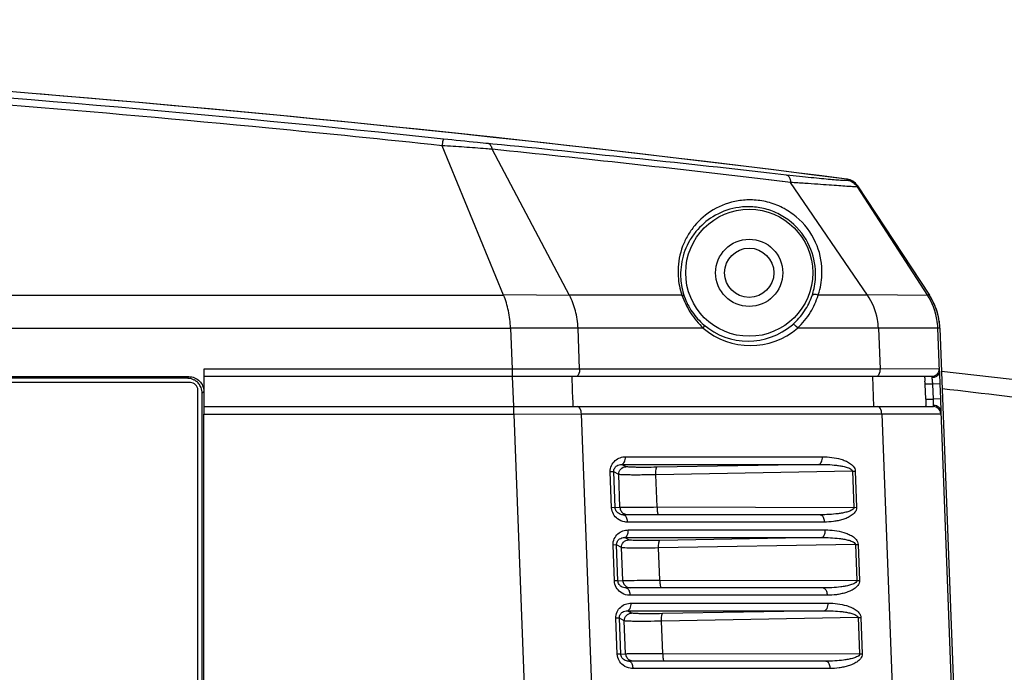
# Model space of a CAD drawing. Units: millimetres. Extents: x 70262 to 72350, y 5842 to 7264.
# Drawn here: x 70735 to 70801, y 6518 to 6562 of the extents above; entities that cross this region are included whole.
import ezdxf

# ---------------------------------------------------------------- set-up
doc = ezdxf.new("R2010")
doc.units = ezdxf.units.MM
doc.header["$LTSCALE"] = 16.335
doc.header["$PDMODE"] = 3
doc.header["$PDSIZE"] = 0.3125
doc.layers.get('0').update_dxf_attribs({"linetype": 'CONTINUOUS'})
doc.layers.get('Defpoints').update_dxf_attribs({"linetype": 'CONTINUOUS'})
doc.layers.add('02___PRT_ALL_AXES', color=7, linetype='CONTINUOUS')
doc.layers.add('尺寸线', color=3, linetype='CONTINUOUS', lineweight=13)
doc.styles.get("Standard").update_dxf_attribs({"font": 'txt', "width": 0.8})
doc.dimstyles.new('ISO-25', dxfattribs={"dimtxt": 15, "dimasz": 7, "dimexe": 1.25, "dimexo": 0.625, "dimtad": 1, "dimdec": 0, "dimzin": 1, "dimdsep": 46, "dimtxsty": 'Standard', "dimcen": 2.5, "dimadec": 0, "dimazin": 0, "dimtfac": 1, "dimtdec": 0, "dimtmove": 0, "dimatfit": 3, "dimfxl": 1, "dimarcsym": 0})

# ---------------------------------------------------------------- blocks, each defined once
blk = doc.blocks.new('*D18')
at = {"layer": 'Defpoints', "color": 0, "transparency": 16777216}
for p in [(70777.692, 6884.247), (70784.762, 6453.247), (70903.985, 6453.247)]:
    blk.add_point(p, dxfattribs=at)
at = {"layer": '尺寸线', "color": 0, "lineweight": -2, "transparency": 16777216}
for p, q in [((70778.317, 6884.247), (70905.235, 6884.247)), ((70903.985, 6877.247), (70903.985, 6460.247)), ((70785.387, 6453.247), (70905.235, 6453.247))]:
    blk.add_line(p, q, dxfattribs=at)
at = {"layer": '尺寸线', "color": 0, "transparency": 16777216}
for points in [[(70905.152, 6877.247), (70902.818, 6877.247), (70903.985, 6884.247)], [(70902.818, 6460.247), (70905.152, 6460.247), (70903.985, 6453.247)]]:
    blk.add_solid(points, dxfattribs=at)
at = {"layer": '尺寸线', "color": 0, "transparency": 16777216, "insert": (70895.86, 6668.747), "char_height": 15, "attachment_point": 5, "rotation": 90}
blk.add_mtext('431mm', dxfattribs=at)
blk = doc.blocks.new('*D20')
at = {"layer": 'Defpoints', "color": 0, "transparency": 16777216}
for p in [(70698.97, 6565.647), (70784.762, 6453.247), (70867.383, 6453.247)]:
    blk.add_point(p, dxfattribs=at)
at = {"layer": '尺寸线', "color": 0, "lineweight": -2, "transparency": 16777216}
for p, q in [((70699.595, 6565.647), (70868.633, 6565.647)), ((70867.383, 6558.647), (70867.383, 6460.247)), ((70785.387, 6453.247), (70868.633, 6453.247))]:
    blk.add_line(p, q, dxfattribs=at)
at = {"layer": '尺寸线', "color": 0, "transparency": 16777216}
for points in [[(70868.55, 6558.647), (70866.217, 6558.647), (70867.383, 6565.647)], [(70866.217, 6460.247), (70868.55, 6460.247), (70867.383, 6453.247)]]:
    blk.add_solid(points, dxfattribs=at)
at = {"layer": '尺寸线', "color": 0, "transparency": 16777216, "insert": (70859.258, 6508.718), "char_height": 15, "attachment_point": 5, "rotation": 90}
blk.add_mtext('112mm', dxfattribs=at)

msp = doc.modelspace()

# ---------------------------------------------------------------- linework, layer by layer
at = {"color": 7, "linetype": 'Continuous'}
for p, q in [((70790.945, 6550.472), (70795.751, 6543.147)), ((70747.192, 6538.195), (70747.191, 6536.695)), ((70837.005, 6533.44), (70796.565, 6538.047)), ((70530.194, 6537.695), (70746.191, 6537.695)), ((70746.081, 6537.585), (70530.304, 6537.585)), ((70746.081, 6537.585), (70746.191, 6537.695)), ((70746.292, 6537.297), (70530.092, 6537.297)), ((70746.792, 6492.597), (70746.792, 6536.797)), ((70747.08, 6536.586), (70747.19, 6536.695)), ((70747.08, 6492.808), (70747.08, 6536.586)), ((70747.192, 6536.695), (70747.192, 6535.195))]:
    msp.add_line(p, q, dxfattribs=at)
msp.add_circle((70783.692, 6544.647), 1.65, dxfattribs=at)
for centre, radius, start, end in [((70638.192, 5368.026), 1192.62, 82.675596, 97.324404), ((70790.108, 6549.924), 1, 33.27055, 82.6756), ((70791.86, 6540.692), 4.6, 32.32698, 33.27055), ((70792.367, 6540.926), 4.048, 32.2852, 33.26972), ((70792.317, 6540.895), 4.107, 30.35979, 32.28293), ((70792.195, 6540.825), 4.247, 24.94353, 30.34065), ((70792.101, 6540.78), 4.351, 24.12394, 24.96219), ((70792.083, 6540.772), 4.371, 23.58713, 24.12419), ((70792.066, 6540.765), 4.389, 22.82148, 23.58698), ((70792.052, 6540.758), 4.405, 21.70898, 22.82155), ((70792.043, 6540.755), 4.414, 20.8169, 21.70905), ((70792.036, 6540.752), 4.422, 19.89939, 20.81688), ((70792.017, 6540.746), 4.442, 16.16158, 19.89709), ((70792, 6540.741), 4.46, 14.20251, 16.16253), ((70791.994, 6540.739), 4.466, 13.43238, 14.20279), ((70791.99, 6540.738), 4.47, 12.57816, 13.43236), ((70792.011, 6540.743), 4.449, 11.25941, 12.57935), ((70792.122, 6540.764), 4.336, 6.69533, 11.27379), ((70791.86, 6540.692), 4.6, 3.22047, 10.70811), ((70792.297, 6540.785), 4.16, 3.10081, 6.68903), ((70746.081, 6536.58), 1.005, 73.91294, 89.97251), ((70746.08, 6536.583), 1.002, 62.36559, 73.85621), ((70746.079, 6536.583), 1.003, 47.34997, 62.31866), ((70746.292, 6536.797), 0.5, 0, 90), ((70746.078, 6536.583), 1.003, 31.3189, 47.27889), ((70746.08, 6536.585), 1.001, 21.96522, 31.27098)]:
    msp.add_arc(centre, radius, start, end, dxfattribs=at)
for points, knots in [([(70746.191, 6537.695), (70746.321, 6537.695), (70746.583, 6537.643), (70746.806, 6537.494), (70746.898, 6537.402)], [0, 0, 0, 0, 0.499994, 1, 1, 1, 1]), ([(70746.898, 6537.402), (70746.989, 6537.31), (70747.138, 6537.088), (70747.191, 6536.825), (70747.191, 6536.695)], [0, 0, 0, 0, 0.500004, 1, 1, 1, 1]), ([(70818.808, 6534.258), (70816.958, 6534.477), (70809.559, 6535.353), (70802.159, 6536.228), (70796.609, 6536.883)], [0, 0, 0, 0, 0.249963, 1, 1, 1, 1])]:
    msp.add_open_spline(points, degree=3, knots=knots, dxfattribs=at)
msp.add_open_spline([(70747.08, 6536.586), (70747.08, 6536.713), (70747.055, 6536.842), (70747.008, 6536.96)], degree=3, dxfattribs=at)
at = {"layer": '02___PRT_ALL_AXES', "color": 7, "linetype": 'Continuous'}
for p, q in [((70766.527, 6553.264), (70766.24, 6553.292)), ((70766.527, 6553.264), (70766.24, 6553.292)), ((70767.256, 6543.147), (70763.135, 6553.154)), ((70771.671, 6543.132), (70766.493, 6552.914)), ((70786.196, 6551.192), (70785.05, 6551.322)), ((70784.995, 6550.867), (70784.814, 6550.889)), ((70786.464, 6550.689), (70784.814, 6550.889)), ((70786.464, 6550.689), (70784.995, 6550.867)), ((70791.612, 6543.147), (70786.464, 6550.689)), ((70790.236, 6550.91), (70790.234, 6550.843)), ((70790.945, 6550.467), (70790.944, 6550.398)), ((70795.642, 6543.125), (70790.944, 6550.397)), ((70790.945, 6550.467), (70795.702, 6543.214)), ((70509.128, 6543.147), (70767.256, 6543.147)), ((70771.671, 6543.132), (70767.25, 6543.162)), ((70779.191, 6543.147), (70771.663, 6543.147)), ((70779.191, 6543.147), (70774.127, 6543.147)), ((70791.612, 6543.147), (70788.302, 6543.147)), ((70789.394, 6543.147), (70788.302, 6543.147)), ((70795.642, 6543.125), (70791.596, 6543.17)), ((70795.667, 6543.146), (70795.63, 6543.143)), ((70795.741, 6543.15), (70795.667, 6543.146)), ((70795.702, 6543.214), (70795.743, 6543.15)), ((70795.743, 6543.15), (70795.741, 6543.15)), ((70508.671, 6540.947), (70767.714, 6540.947)), ((70772.238, 6540.947), (70767.714, 6540.947)), ((70767.714, 6540.947), (70767.82, 6538.195)), ((70780.613, 6540.947), (70772.238, 6540.947)), ((70772.344, 6538.205), (70772.238, 6540.947)), ((70796.448, 6540.947), (70786.93, 6540.947)), ((70792.34, 6540.947), (70792.446, 6538.205)), ((70796.43, 6538.072), (70796.319, 6540.947)), ((70796.448, 6540.947), (70798.484, 6487.947)), ((70767.82, 6538.195), (70747.192, 6538.195)), ((70772.344, 6538.205), (70767.82, 6538.195)), ((70767.82, 6538.195), (70767.82, 6537.695)), ((70792.446, 6538.205), (70772.344, 6538.205)), ((70796.393, 6538.214), (70792.446, 6538.205)), ((70795.895, 6537.695), (70747.192, 6537.695)), ((70767.839, 6537.695), (70767.916, 6535.695)), ((70791.933, 6537.695), (70792.01, 6535.695)), ((70795.976, 6537.195), (70795.462, 6537.195)), ((70795.501, 6536.195), (70795.462, 6537.195)), ((70796.476, 6537.214), (70795.976, 6537.195)), ((70796.015, 6536.195), (70795.976, 6537.195)), ((70796.514, 6536.214), (70796.476, 6537.214)), ((70795.501, 6536.195), (70796.015, 6536.195)), ((70796.514, 6536.214), (70796.015, 6536.195)), ((70747.192, 6535.695), (70796.01, 6535.695)), ((70767.935, 6535.195), (70767.935, 6535.695)), ((70747.19, 6535.195), (70767.935, 6535.195)), ((70747.19, 6494.199), (70747.19, 6535.195)), ((70767.935, 6535.195), (70772.459, 6535.205)), ((70767.935, 6535.195), (70769.51, 6494.199)), ((70772.459, 6535.205), (70792.561, 6535.205)), ((70774.034, 6494.209), (70772.459, 6535.205)), ((70792.561, 6535.205), (70796.508, 6535.214)), ((70792.561, 6535.205), (70794.136, 6494.209)), ((70798.12, 6494.076), (70796.534, 6535.356)), ((70775.414, 6532.334), (70788.6, 6532.334)), ((70775.16, 6531.824), (70788.347, 6531.824)), ((70775.444, 6531.669), (70775.16, 6531.824)), ((70788.347, 6531.824), (70777.514, 6531.63)), ((70774.626, 6531.332), (70774.394, 6531.323)), ((70774.486, 6528.918), (70774.394, 6531.323)), ((70774.958, 6531.151), (70774.626, 6531.332)), ((70774.719, 6528.927), (70774.626, 6531.332)), ((70775.042, 6528.95), (70774.958, 6531.151)), ((70790.61, 6531.363), (70777.441, 6531.127)), ((70777.523, 6528.97), (70777.441, 6531.127)), ((70790.61, 6531.363), (70790.79, 6531.37)), ((70790.61, 6531.363), (70790.703, 6528.941)), ((70790.79, 6531.37), (70790.883, 6528.948)), ((70774.719, 6528.927), (70774.486, 6528.918)), ((70774.719, 6528.927), (70775.042, 6528.95)), ((70777.523, 6528.97), (70790.703, 6528.941)), ((70790.703, 6528.941), (70790.883, 6528.948)), ((70788.449, 6528.45), (70775.262, 6528.45)), ((70788.713, 6527.96), (70775.527, 6527.96)), ((70775.349, 6526.924), (70788.535, 6526.924)), ((70775.632, 6526.769), (70775.349, 6526.924)), ((70775.602, 6527.434), (70788.789, 6527.434)), ((70788.535, 6526.924), (70777.702, 6526.73)), ((70774.815, 6526.432), (70774.582, 6526.423)), ((70774.674, 6524.018), (70774.582, 6526.423)), ((70775.146, 6526.251), (70774.815, 6526.432)), ((70774.907, 6524.027), (70774.815, 6526.432)), ((70775.23, 6524.05), (70775.146, 6526.251)), ((70790.798, 6526.463), (70777.629, 6526.227)), ((70777.712, 6524.07), (70777.629, 6526.227)), ((70790.798, 6526.463), (70790.979, 6526.47)), ((70790.798, 6526.463), (70790.891, 6524.041)), ((70790.979, 6526.47), (70791.072, 6524.048)), ((70774.907, 6524.027), (70774.674, 6524.018)), ((70774.907, 6524.027), (70775.23, 6524.05)), ((70777.712, 6524.07), (70790.891, 6524.041)), ((70790.891, 6524.041), (70791.072, 6524.048)), ((70788.637, 6523.55), (70775.451, 6523.55)), ((70788.902, 6523.06), (70775.715, 6523.06)), ((70775.79, 6522.534), (70788.977, 6522.534)), ((70775.537, 6522.024), (70788.724, 6522.024)), ((70775.82, 6521.869), (70775.537, 6522.024)), ((70788.724, 6522.024), (70777.89, 6521.83)), ((70775.003, 6521.532), (70774.77, 6521.523)), ((70774.862, 6519.118), (70774.77, 6521.523)), ((70775.334, 6521.351), (70775.003, 6521.532)), ((70775.095, 6519.127), (70775.003, 6521.532)), ((70775.419, 6519.15), (70775.334, 6521.351)), ((70790.986, 6521.563), (70777.817, 6521.327)), ((70777.9, 6519.17), (70777.817, 6521.327)), ((70790.986, 6521.563), (70791.167, 6521.57)), ((70790.986, 6521.563), (70791.079, 6519.141)), ((70791.167, 6521.57), (70791.26, 6519.148)), ((70775.095, 6519.127), (70774.862, 6519.118)), ((70775.095, 6519.127), (70775.419, 6519.15)), ((70777.9, 6519.17), (70791.079, 6519.141)), ((70791.079, 6519.141), (70791.26, 6519.148)), ((70788.826, 6518.65), (70775.639, 6518.65)), ((70789.09, 6518.16), (70775.903, 6518.16))]:
    msp.add_line(p, q, dxfattribs=at)
msp.add_lwpolyline([(70772.238, 6540.947), (70770.82, 6540.946), (70769.293, 6540.948), (70767.714, 6540.947)], dxfattribs=at)
for radius in [4.25, 2.25]:
    msp.add_circle((70783.692, 6544.647), radius, dxfattribs=at)
for centre, radius, start, end in [((70638.192, 5368.026), 1192.615, 82.675566, 97.324434), ((70638.209, 5384.927), 1175.341, 83.893909, 86.168918), ((70638.192, 5368.026), 1192.62, 82.675593, 85.291506), ((70651.146, 5363.559), 1195.287, 83.567876, 84.460625), ((70754.438, 6403.157), 150.242, 85.39794, 85.56255), ((70663.077, 5533.755), 1024.393, 83.174924, 84.205924), ((70790.108, 6549.918), 1, 78.37215, 82.67315), ((70790.108, 6549.917), 1.001, 70.15226, 78.36993), ((70790.108, 6549.917), 1.001, 62.95934, 70.14113), ((70790.107, 6549.916), 1.002, 52.1903, 62.945), ((70790.108, 6549.917), 1.001, 47.70574, 52.17679), ((70790.106, 6549.916), 1.003, 35.82822, 47.68752), ((70790.109, 6549.918), 1, 33.26315, 35.81446), ((70792.264, 6540.865), 4.163, 30.03278, 33.24305), ((70792.191, 6540.826), 4.246, 23.47217, 29.99024), ((70791.992, 6540.739), 4.463, 10.20166, 23.47838), ((70792.234, 6540.781), 4.217, 2.25061, 10.22163), ((70783.772, 6544.651), 4.868, 229.54809, 310.45191), ((70783.612, 6544.645), 4.568, 229.59304, 310.50103), ((70762.81, 6535.939), 33.69, 2.40011, 2.95539), ((70782.666, 6536.717), 12.805, 2.13817, 2.98985), ((70758.566, 6535.758), 37.938, 2.19964, 2.40544), ((70786.345, 6535.452), 9.698, 3.99371, 4.39144)]:
    msp.add_arc(centre, radius, start, end, dxfattribs=at)
for points, knots in [([(70763.135, 6553.154), (70759.275, 6553.564), (70743.818, 6555.129), (70728.332, 6556.393), (70716.705, 6557.169)], [0, 0, 0, 0, 0.249912, 1, 1, 1, 1]), ([(70763.229, 6553.6), (70763.226, 6553.598), (70763.219, 6553.585), (70763.21, 6553.562), (70763.2, 6553.524), (70763.183, 6553.448), (70763.161, 6553.323), (70763.144, 6553.215), (70763.135, 6553.154)], [0, 0, 0, 0, 0.027342, 0.083627, 0.169776, 0.285039, 0.596611, 1, 1, 1, 1]), ([(70766.24, 6553.292), (70765.998, 6553.316), (70764.994, 6553.414), (70763.991, 6553.518), (70763.229, 6553.6)], [0, 0, 0, 0, 0.240697, 1, 1, 1, 1]), ([(70766.24, 6553.292), (70766.301, 6553.282), (70766.388, 6553.198), (70766.454, 6553.057), (70766.481, 6552.965), (70766.493, 6552.914)], [0, 0, 0, 0, 0.394799, 0.670073, 1, 1, 1, 1]), ([(70766.063, 6552.948), (70765.583, 6552.986), (70764.607, 6553.061), (70763.631, 6553.123), (70763.135, 6553.154)], [0, 0, 0, 0, 0.491992, 1, 1, 1, 1]), ([(70786.196, 6551.192), (70786.271, 6551.179), (70786.369, 6551.06), (70786.432, 6550.877), (70786.456, 6550.755), (70786.464, 6550.689)], [0, 0, 0, 0, 0.382669, 0.663092, 1, 1, 1, 1]), ([(70790.234, 6550.843), (70790.234, 6550.836), (70790.199, 6550.83), (70790.153, 6550.826), (70790.059, 6550.825), (70789.938, 6550.829), (70789.781, 6550.837), (70789.509, 6550.855), (70789.091, 6550.89), (70788.504, 6550.945), (70787.812, 6551.015), (70787.031, 6551.099), (70786.483, 6551.16), (70786.196, 6551.192)], [0, 0, 0, 0, 0.005292, 0.01874, 0.040618, 0.070959, 0.109608, 0.156231, 0.272988, 0.419586, 0.591953, 0.786823, 1, 1, 1, 1]), ([(70790.944, 6550.397), (70790.935, 6550.396), (70790.903, 6550.398), (70790.838, 6550.398), (70790.735, 6550.404), (70790.525, 6550.415), (70790.175, 6550.438), (70789.654, 6550.473), (70789.007, 6550.519), (70788.245, 6550.572), (70787.385, 6550.631), (70786.781, 6550.67), (70786.464, 6550.689)], [0, 0, 0, 0, 0.00625, 0.020926, 0.043882, 0.075093, 0.161379, 0.278194, 0.424, 0.59503, 0.788311, 1, 1, 1, 1]), ([(70790.234, 6550.843), (70790.376, 6550.825), (70790.655, 6550.726), (70790.866, 6550.517), (70790.944, 6550.397)], [0, 0, 0, 0, 0.500032, 1, 1, 1, 1]), ([(70788.562, 6544.804), (70788.549, 6545.446), (70788.243, 6546.814), (70787.159, 6548.238), (70785.946, 6549.037), (70784.939, 6549.413), (70783.923, 6549.557), (70782.668, 6549.476), (70781.266, 6548.966), (70780.18, 6548.037), (70779.56, 6547.151), (70779.097, 6546.178), (70778.939, 6545.365), (70778.928, 6544.822)], [0, 0, 0, 0, 0.129725, 0.274304, 0.348598, 0.420767, 0.489406, 0.554167, 0.673116, 0.783212, 0.836868, 0.890424, 1, 1, 1, 1]), ([(70788.132, 6544.647), (70788.12, 6545.251), (70787.832, 6546.547), (70786.797, 6547.896), (70785.632, 6548.644), (70784.671, 6548.985), (70783.712, 6549.101), (70782.543, 6549.001), (70781.251, 6548.505), (70780.255, 6547.633), (70779.687, 6546.808), (70779.261, 6545.905), (70779.114, 6545.151), (70779.102, 6544.647)], [0, 0, 0, 0, 0.130133, 0.277115, 0.352774, 0.425773, 0.494616, 0.559115, 0.676898, 0.785615, 0.838596, 0.891511, 1, 1, 1, 1]), ([(70778.928, 6544.822), (70778.925, 6544.686), (70778.937, 6544.119), (70779.05, 6543.554), (70779.191, 6543.147)], [0, 0, 0, 0, 0.24025, 1, 1, 1, 1]), ([(70779.102, 6544.647), (70779.099, 6544.519), (70779.109, 6543.987), (70779.214, 6543.455), (70779.346, 6543.072)], [0, 0, 0, 0, 0.239444, 1, 1, 1, 1]), ([(70787.889, 6543.09), (70787.93, 6543.21), (70788.079, 6543.715), (70788.14, 6544.247), (70788.132, 6544.647)], [0, 0, 0, 0, 0.240864, 1, 1, 1, 1]), ([(70788.302, 6543.147), (70788.346, 6543.275), (70788.506, 6543.813), (70788.571, 6544.379), (70788.562, 6544.804)], [0, 0, 0, 0, 0.241481, 1, 1, 1, 1]), ([(70767.714, 6540.947), (70767.699, 6541.337), (70767.607, 6542.086), (70767.397, 6542.814), (70767.256, 6543.147)], [0, 0, 0, 0, 0.518688, 1, 1, 1, 1]), ([(70772.238, 6540.947), (70772.223, 6541.339), (70772.104, 6542.099), (70771.836, 6542.82), (70771.663, 6543.147)], [0, 0, 0, 0, 0.515168, 1, 1, 1, 1]), ([(70779.191, 6543.147), (70779.209, 6543.146), (70779.266, 6543.141), (70779.33, 6543.11), (70779.346, 6543.072)], [0, 0, 0, 0, 0.312877, 1, 1, 1, 1]), ([(70779.191, 6543.147), (70779.335, 6542.733), (70779.722, 6541.933), (70780.29, 6541.248), (70780.613, 6540.947)], [0, 0, 0, 0, 0.498054, 1, 1, 1, 1]), ([(70779.346, 6543.072), (70779.472, 6542.705), (70779.828, 6542.002), (70780.355, 6541.418), (70780.651, 6541.167)], [0, 0, 0, 0, 0.499998, 1, 1, 1, 1]), ([(70786.579, 6541.171), (70786.89, 6541.437), (70787.417, 6542.03), (70787.768, 6542.738), (70787.889, 6543.09)], [0, 0, 0, 0, 0.524122, 1, 1, 1, 1]), ([(70786.93, 6540.947), (70787.264, 6541.256), (70787.825, 6541.94), (70788.185, 6542.747), (70788.302, 6543.147)], [0, 0, 0, 0, 0.521945, 1, 1, 1, 1]), ([(70788.302, 6543.147), (70788.263, 6543.168), (70788.181, 6543.198), (70788.057, 6543.205), (70787.949, 6543.172), (70787.9, 6543.119), (70787.889, 6543.09)], [0, 0, 0, 0, 0.2873, 0.561861, 0.799361, 1, 1, 1, 1]), ([(70792.34, 6540.947), (70792.333, 6541.143), (70792.243, 6541.917), (70791.941, 6542.667), (70791.612, 6543.147)], [0, 0, 0, 0, 0.251748, 1, 1, 1, 1]), ([(70796.319, 6540.947), (70796.312, 6541.142), (70796.226, 6541.911), (70795.941, 6542.661), (70795.627, 6543.147)], [0, 0, 0, 0, 0.251941, 1, 1, 1, 1]), ([(70780.613, 6540.947), (70780.638, 6540.988), (70780.674, 6541.054), (70780.672, 6541.146), (70780.651, 6541.167)], [0, 0, 0, 0, 0.620118, 1, 1, 1, 1]), ([(70786.93, 6540.947), (70786.906, 6540.986), (70786.848, 6541.059), (70786.745, 6541.15), (70786.624, 6541.205), (70786.579, 6541.171)], [0, 0, 0, 0, 0.317101, 0.618443, 1, 1, 1, 1]), ([(70772.344, 6538.205), (70772.344, 6538.14), (70772.333, 6537.955), (70772.212, 6537.695), (70772.078, 6537.695)], [0, 0, 0, 0, 0.327224, 1, 1, 1, 1]), ([(70792.446, 6538.205), (70792.446, 6538.14), (70792.435, 6537.955), (70792.314, 6537.695), (70792.18, 6537.695)], [0, 0, 0, 0, 0.327224, 1, 1, 1, 1]), ([(70796.393, 6538.214), (70796.396, 6538.126), (70796.354, 6537.944), (70796.225, 6537.81), (70796.149, 6537.765)], [0, 0, 0, 0, 0.500439, 1, 1, 1, 1]), ([(70796.43, 6538.072), (70796.431, 6538.015), (70796.414, 6537.937), (70796.377, 6537.869), (70796.366, 6537.853)], [0, 0, 0, 0, 0.742348, 1, 1, 1, 1]), ([(70796.43, 6538.072), (70796.427, 6538.108), (70796.421, 6538.154), (70796.409, 6538.201), (70796.398, 6538.214), (70796.393, 6538.214)], [0, 0, 0, 0, 0.710496, 0.900633, 1, 1, 1, 1]), ([(70796.455, 6537.676), (70796.453, 6537.715), (70796.446, 6537.848), (70796.437, 6537.98), (70796.43, 6538.072)], [0, 0, 0, 0, 0.296373, 1, 1, 1, 1]), ([(70771.92, 6535.695), (70771.907, 6536.028), (70771.851, 6536.694), (70771.856, 6537.361), (70771.843, 6537.695)], [0, 0, 0, 0, 0.5, 1, 1, 1, 1]), ([(70795.412, 6537.695), (70795.42, 6537.695), (70795.43, 6537.655), (70795.439, 6537.602), (70795.447, 6537.501), (70795.452, 6537.427), (70795.454, 6537.385)], [0, 0, 0, 0, 0.080592, 0.283426, 0.598324, 1, 1, 1, 1]), ([(70795.93, 6537.624), (70795.927, 6537.642), (70795.925, 6537.668), (70795.904, 6537.695), (70795.895, 6537.695)], [0, 0, 0, 0, 0.665136, 1, 1, 1, 1]), ([(70795.976, 6537.195), (70795.973, 6537.237), (70795.961, 6537.381), (70795.947, 6537.524), (70795.93, 6537.624)], [0, 0, 0, 0, 0.296732, 1, 1, 1, 1]), ([(70796.366, 6537.853), (70796.355, 6537.836), (70796.306, 6537.769), (70796.238, 6537.717), (70796.183, 6537.688)], [0, 0, 0, 0, 0.243756, 1, 1, 1, 1]), ([(70795.501, 6536.195), (70795.503, 6536.131), (70795.507, 6536.013), (70795.509, 6535.874), (70795.508, 6535.785), (70795.504, 6535.737), (70795.5, 6535.711), (70795.493, 6535.695), (70795.488, 6535.695)], [0, 0, 0, 0, 0.379894, 0.701908, 0.825239, 0.917205, 0.974738, 1, 1, 1, 1]), ([(70796.035, 6535.766), (70796.035, 6535.788), (70796.033, 6535.909), (70796.026, 6536.03), (70796.019, 6536.128)], [0, 0, 0, 0, 0.187395, 1, 1, 1, 1]), ([(70796.534, 6535.356), (70796.534, 6535.409), (70796.532, 6535.695), (70796.523, 6535.981), (70796.514, 6536.214)], [0, 0, 0, 0, 0.185679, 1, 1, 1, 1]), ([(70772.459, 6535.205), (70772.458, 6535.268), (70772.443, 6535.447), (70772.323, 6535.695), (70772.193, 6535.695)], [0, 0, 0, 0, 0.32774, 1, 1, 1, 1]), ([(70792.561, 6535.205), (70792.56, 6535.268), (70792.545, 6535.447), (70792.425, 6535.695), (70792.295, 6535.695)], [0, 0, 0, 0, 0.327741, 1, 1, 1, 1]), ([(70796.01, 6535.695), (70796.014, 6535.695), (70796.026, 6535.701), (70796.033, 6535.729), (70796.035, 6535.751), (70796.035, 6535.766)], [0, 0, 0, 0, 0.14376, 0.463083, 1, 1, 1, 1]), ([(70796.508, 6535.214), (70796.503, 6535.338), (70796.393, 6535.593), (70796.134, 6535.695), (70796.01, 6535.695)], [0, 0, 0, 0, 0.500711, 1, 1, 1, 1]), ([(70796.534, 6535.356), (70796.531, 6535.41), (70796.499, 6535.522), (70796.345, 6535.705), (70796.157, 6535.765), (70796.035, 6535.766)], [0, 0, 0, 0, 0.233817, 0.479358, 1, 1, 1, 1]), ([(70796.508, 6535.214), (70796.521, 6535.214), (70796.534, 6535.283), (70796.534, 6535.32), (70796.534, 6535.356)], [0, 0, 0, 0, 0.277084, 1, 1, 1, 1]), ([(70774.394, 6531.323), (70774.388, 6531.466), (70774.443, 6531.752), (70774.693, 6532.089), (70775.035, 6532.29), (70775.289, 6532.334), (70775.414, 6532.334)], [0, 0, 0, 0, 0.270296, 0.525587, 0.766269, 1, 1, 1, 1]), ([(70775.16, 6531.824), (70775.24, 6531.831), (70775.348, 6531.961), (70775.402, 6532.149), (70775.414, 6532.271), (70775.414, 6532.334)], [0, 0, 0, 0, 0.399927, 0.685079, 1, 1, 1, 1]), ([(70788.347, 6531.824), (70788.427, 6531.831), (70788.535, 6531.961), (70788.589, 6532.149), (70788.601, 6532.271), (70788.6, 6532.334)], [0, 0, 0, 0, 0.399927, 0.685079, 1, 1, 1, 1]), ([(70788.6, 6532.334), (70788.807, 6532.334), (70789.221, 6532.308), (70789.732, 6532.206), (70790.128, 6532.066), (70790.416, 6531.917), (70790.678, 6531.708), (70790.786, 6531.487), (70790.79, 6531.37)], [0, 0, 0, 0, 0.241937, 0.48547, 0.608763, 0.734038, 0.863347, 1, 1, 1, 1]), ([(70774.626, 6531.332), (70774.623, 6531.416), (70774.663, 6531.575), (70774.852, 6531.775), (70775.045, 6531.827), (70775.16, 6531.824)], [0, 0, 0, 0, 0.315379, 0.570534, 1, 1, 1, 1]), ([(70774.958, 6531.151), (70774.953, 6531.279), (70775.051, 6531.55), (70775.315, 6531.666), (70775.444, 6531.669)], [0, 0, 0, 0, 0.500266, 1, 1, 1, 1]), ([(70777.514, 6531.63), (70777.253, 6531.625), (70776.877, 6531.621), (70776.4, 6531.621), (70776.099, 6531.624), (70775.85, 6531.631), (70775.657, 6531.639), (70775.53, 6531.652), (70775.463, 6531.659), (70775.444, 6531.669)], [0, 0, 0, 0, 0.377461, 0.544481, 0.690779, 0.812336, 0.905838, 0.968839, 1, 1, 1, 1]), ([(70777.441, 6531.127), (70777.439, 6531.189), (70777.441, 6531.306), (70777.454, 6531.459), (70777.472, 6531.562), (70777.493, 6531.613), (70777.507, 6531.628), (70777.514, 6531.63)], [0, 0, 0, 0, 0.361915, 0.674333, 0.893112, 0.959861, 1, 1, 1, 1]), ([(70788.347, 6531.824), (70788.544, 6531.826), (70788.939, 6531.819), (70789.431, 6531.78), (70789.823, 6531.724), (70790.113, 6531.665), (70790.354, 6531.588), (70790.528, 6531.499), (70790.607, 6531.414), (70790.61, 6531.363)], [0, 0, 0, 0, 0.248827, 0.497846, 0.622537, 0.747449, 0.872842, 0.936184, 1, 1, 1, 1]), ([(70777.441, 6531.127), (70777.128, 6531.12), (70776.676, 6531.113), (70776.104, 6531.11), (70775.743, 6531.111), (70775.444, 6531.116), (70775.213, 6531.122), (70775.06, 6531.135), (70774.981, 6531.14), (70774.958, 6531.151)], [0, 0, 0, 0, 0.377699, 0.544817, 0.691186, 0.812776, 0.906254, 0.969145, 1, 1, 1, 1]), ([(70774.883, 6528.172), (70774.771, 6528.256), (70774.573, 6528.48), (70774.492, 6528.77), (70774.486, 6528.918)], [0, 0, 0, 0, 0.485539, 1, 1, 1, 1]), ([(70775.262, 6528.45), (70775.149, 6528.449), (70774.961, 6528.504), (70774.771, 6528.694), (70774.722, 6528.845), (70774.719, 6528.927)], [0, 0, 0, 0, 0.43119, 0.687315, 1, 1, 1, 1]), ([(70775.042, 6528.95), (70775.119, 6528.955), (70775.374, 6528.954), (70775.888, 6528.962), (70776.639, 6528.965), (70777.211, 6528.969), (70777.523, 6528.97)], [0, 0, 0, 0, 0.092945, 0.30828, 0.622176, 1, 1, 1, 1]), ([(70775.042, 6528.95), (70775.045, 6528.866), (70775.096, 6528.697), (70775.223, 6528.574), (70775.296, 6528.533)], [0, 0, 0, 0, 0.500228, 1, 1, 1, 1]), ([(70777.523, 6528.97), (70777.523, 6528.907), (70777.527, 6528.791), (70777.544, 6528.633), (70777.563, 6528.538), (70777.591, 6528.474), (70777.607, 6528.474)], [0, 0, 0, 0, 0.369568, 0.685517, 0.901904, 1, 1, 1, 1]), ([(70790.703, 6528.941), (70790.71, 6528.844), (70790.486, 6528.708), (70790.225, 6528.629), (70789.928, 6528.562), (70789.538, 6528.503), (70789.043, 6528.46), (70788.647, 6528.449), (70788.449, 6528.45)], [0, 0, 0, 0, 0.123148, 0.248839, 0.374188, 0.499411, 0.749695, 1, 1, 1, 1]), ([(70790.883, 6528.948), (70790.886, 6528.887), (70790.865, 6528.766), (70790.747, 6528.566), (70790.534, 6528.384), (70790.248, 6528.233), (70789.949, 6528.125), (70789.644, 6528.048), (70789.233, 6527.979), (70788.921, 6527.96), (70788.713, 6527.96)], [0, 0, 0, 0, 0.070773, 0.138694, 0.267292, 0.391849, 0.514609, 0.636467, 0.757855, 1, 1, 1, 1]), ([(70775.527, 6527.96), (70775.47, 6527.96), (70775.243, 6527.977), (70775.02, 6528.069), (70774.883, 6528.172)], [0, 0, 0, 0, 0.246902, 1, 1, 1, 1]), ([(70775.262, 6528.45), (70775.298, 6528.449), (70775.404, 6528.401), (70775.501, 6528.215), (70775.526, 6528.052), (70775.527, 6527.96)], [0, 0, 0, 0, 0.178719, 0.538454, 1, 1, 1, 1]), ([(70788.449, 6528.45), (70788.485, 6528.449), (70788.59, 6528.401), (70788.687, 6528.215), (70788.712, 6528.052), (70788.713, 6527.96)], [0, 0, 0, 0, 0.178719, 0.538454, 1, 1, 1, 1]), ([(70774.582, 6526.423), (70774.576, 6526.566), (70774.631, 6526.852), (70774.881, 6527.189), (70775.223, 6527.39), (70775.478, 6527.434), (70775.602, 6527.434)], [0, 0, 0, 0, 0.270296, 0.525587, 0.766269, 1, 1, 1, 1]), ([(70774.815, 6526.432), (70774.811, 6526.516), (70774.851, 6526.675), (70775.041, 6526.875), (70775.233, 6526.927), (70775.349, 6526.924)], [0, 0, 0, 0, 0.315379, 0.570534, 1, 1, 1, 1]), ([(70775.349, 6526.924), (70775.429, 6526.931), (70775.536, 6527.061), (70775.591, 6527.249), (70775.603, 6527.371), (70775.602, 6527.434)], [0, 0, 0, 0, 0.399927, 0.685079, 1, 1, 1, 1]), ([(70788.535, 6526.924), (70788.615, 6526.931), (70788.723, 6527.061), (70788.777, 6527.249), (70788.789, 6527.371), (70788.789, 6527.434)], [0, 0, 0, 0, 0.399927, 0.685079, 1, 1, 1, 1]), ([(70788.535, 6526.924), (70788.733, 6526.926), (70789.127, 6526.919), (70789.619, 6526.88), (70790.011, 6526.824), (70790.302, 6526.765), (70790.542, 6526.688), (70790.717, 6526.599), (70790.795, 6526.514), (70790.798, 6526.463)], [0, 0, 0, 0, 0.248827, 0.497846, 0.622537, 0.747449, 0.872842, 0.936184, 1, 1, 1, 1]), ([(70788.789, 6527.434), (70788.995, 6527.434), (70789.409, 6527.408), (70789.92, 6527.306), (70790.316, 6527.166), (70790.604, 6527.017), (70790.866, 6526.808), (70790.974, 6526.587), (70790.979, 6526.47)], [0, 0, 0, 0, 0.241937, 0.48547, 0.608763, 0.734038, 0.863347, 1, 1, 1, 1]), ([(70775.146, 6526.251), (70775.141, 6526.379), (70775.239, 6526.65), (70775.504, 6526.766), (70775.632, 6526.769)], [0, 0, 0, 0, 0.500266, 1, 1, 1, 1]), ([(70777.629, 6526.227), (70777.316, 6526.22), (70776.865, 6526.213), (70776.292, 6526.21), (70775.932, 6526.211), (70775.633, 6526.216), (70775.402, 6526.222), (70775.249, 6526.235), (70775.169, 6526.24), (70775.146, 6526.251)], [0, 0, 0, 0, 0.377699, 0.544817, 0.691186, 0.812776, 0.906254, 0.969145, 1, 1, 1, 1]), ([(70777.702, 6526.73), (70777.441, 6526.725), (70777.065, 6526.721), (70776.588, 6526.721), (70776.287, 6526.724), (70776.038, 6526.731), (70775.845, 6526.739), (70775.718, 6526.752), (70775.651, 6526.759), (70775.632, 6526.769)], [0, 0, 0, 0, 0.377461, 0.544481, 0.690779, 0.812336, 0.905838, 0.968839, 1, 1, 1, 1]), ([(70777.629, 6526.227), (70777.628, 6526.289), (70777.629, 6526.406), (70777.642, 6526.559), (70777.661, 6526.662), (70777.682, 6526.713), (70777.695, 6526.728), (70777.702, 6526.73)], [0, 0, 0, 0, 0.361915, 0.674333, 0.893112, 0.959861, 1, 1, 1, 1]), ([(70775.071, 6523.272), (70774.959, 6523.356), (70774.761, 6523.58), (70774.68, 6523.87), (70774.674, 6524.018)], [0, 0, 0, 0, 0.485539, 1, 1, 1, 1]), ([(70775.451, 6523.55), (70775.337, 6523.549), (70775.15, 6523.604), (70774.96, 6523.794), (70774.91, 6523.945), (70774.907, 6524.027)], [0, 0, 0, 0, 0.43119, 0.687315, 1, 1, 1, 1]), ([(70775.23, 6524.05), (70775.307, 6524.055), (70775.562, 6524.054), (70776.077, 6524.062), (70776.827, 6524.065), (70777.399, 6524.069), (70777.712, 6524.07)], [0, 0, 0, 0, 0.092945, 0.30828, 0.622176, 1, 1, 1, 1]), ([(70775.23, 6524.05), (70775.234, 6523.966), (70775.284, 6523.797), (70775.411, 6523.674), (70775.484, 6523.633)], [0, 0, 0, 0, 0.500228, 1, 1, 1, 1]), ([(70777.712, 6524.07), (70777.712, 6524.007), (70777.715, 6523.891), (70777.732, 6523.733), (70777.751, 6523.638), (70777.779, 6523.574), (70777.796, 6523.574)], [0, 0, 0, 0, 0.369568, 0.685517, 0.901904, 1, 1, 1, 1]), ([(70790.891, 6524.041), (70790.899, 6523.944), (70790.674, 6523.808), (70790.414, 6523.729), (70790.117, 6523.662), (70789.726, 6523.603), (70789.232, 6523.56), (70788.836, 6523.549), (70788.637, 6523.55)], [0, 0, 0, 0, 0.123148, 0.248839, 0.374188, 0.499411, 0.749695, 1, 1, 1, 1]), ([(70791.072, 6524.048), (70791.074, 6523.987), (70791.053, 6523.866), (70790.936, 6523.666), (70790.722, 6523.484), (70790.436, 6523.333), (70790.137, 6523.225), (70789.833, 6523.148), (70789.422, 6523.079), (70789.109, 6523.06), (70788.902, 6523.06)], [0, 0, 0, 0, 0.070773, 0.138694, 0.267292, 0.391849, 0.514609, 0.636467, 0.757855, 1, 1, 1, 1]), ([(70775.715, 6523.06), (70775.659, 6523.06), (70775.431, 6523.077), (70775.209, 6523.169), (70775.071, 6523.272)], [0, 0, 0, 0, 0.246902, 1, 1, 1, 1]), ([(70775.451, 6523.55), (70775.486, 6523.549), (70775.592, 6523.501), (70775.689, 6523.315), (70775.714, 6523.152), (70775.715, 6523.06)], [0, 0, 0, 0, 0.178719, 0.538454, 1, 1, 1, 1]), ([(70788.637, 6523.55), (70788.673, 6523.549), (70788.779, 6523.501), (70788.876, 6523.315), (70788.901, 6523.152), (70788.902, 6523.06)], [0, 0, 0, 0, 0.178719, 0.538454, 1, 1, 1, 1]), ([(70774.77, 6521.523), (70774.765, 6521.666), (70774.819, 6521.952), (70775.069, 6522.289), (70775.412, 6522.49), (70775.666, 6522.534), (70775.79, 6522.534)], [0, 0, 0, 0, 0.270296, 0.525587, 0.766269, 1, 1, 1, 1]), ([(70775.537, 6522.024), (70775.617, 6522.031), (70775.725, 6522.161), (70775.779, 6522.349), (70775.791, 6522.471), (70775.79, 6522.534)], [0, 0, 0, 0, 0.399927, 0.685079, 1, 1, 1, 1]), ([(70788.724, 6522.024), (70788.804, 6522.031), (70788.911, 6522.161), (70788.966, 6522.349), (70788.978, 6522.471), (70788.977, 6522.534)], [0, 0, 0, 0, 0.399927, 0.685079, 1, 1, 1, 1]), ([(70788.977, 6522.534), (70789.183, 6522.534), (70789.597, 6522.508), (70790.109, 6522.406), (70790.505, 6522.266), (70790.792, 6522.117), (70791.055, 6521.908), (70791.162, 6521.687), (70791.167, 6521.57)], [0, 0, 0, 0, 0.241937, 0.48547, 0.608763, 0.734038, 0.863347, 1, 1, 1, 1]), ([(70775.003, 6521.532), (70774.999, 6521.616), (70775.039, 6521.775), (70775.229, 6521.975), (70775.422, 6522.027), (70775.537, 6522.024)], [0, 0, 0, 0, 0.315379, 0.570534, 1, 1, 1, 1]), ([(70775.334, 6521.351), (70775.329, 6521.479), (70775.428, 6521.75), (70775.692, 6521.866), (70775.82, 6521.869)], [0, 0, 0, 0, 0.500266, 1, 1, 1, 1]), ([(70777.89, 6521.83), (70777.629, 6521.825), (70777.253, 6521.821), (70776.776, 6521.821), (70776.475, 6521.824), (70776.226, 6521.831), (70776.033, 6521.839), (70775.906, 6521.852), (70775.839, 6521.859), (70775.82, 6521.869)], [0, 0, 0, 0, 0.377461, 0.544481, 0.690779, 0.812336, 0.905838, 0.968839, 1, 1, 1, 1]), ([(70777.817, 6521.327), (70777.816, 6521.389), (70777.817, 6521.506), (70777.83, 6521.659), (70777.849, 6521.762), (70777.87, 6521.813), (70777.883, 6521.828), (70777.89, 6521.83)], [0, 0, 0, 0, 0.361915, 0.674333, 0.893112, 0.959861, 1, 1, 1, 1]), ([(70788.724, 6522.024), (70788.921, 6522.026), (70789.315, 6522.019), (70789.808, 6521.98), (70790.199, 6521.924), (70790.49, 6521.865), (70790.73, 6521.788), (70790.905, 6521.699), (70790.984, 6521.614), (70790.986, 6521.563)], [0, 0, 0, 0, 0.248827, 0.497846, 0.622537, 0.747449, 0.872842, 0.936184, 1, 1, 1, 1]), ([(70777.817, 6521.327), (70777.504, 6521.32), (70777.053, 6521.313), (70776.48, 6521.31), (70776.12, 6521.311), (70775.821, 6521.316), (70775.59, 6521.322), (70775.437, 6521.335), (70775.357, 6521.34), (70775.334, 6521.351)], [0, 0, 0, 0, 0.377699, 0.544817, 0.691186, 0.812776, 0.906254, 0.969145, 1, 1, 1, 1]), ([(70775.259, 6518.372), (70775.147, 6518.456), (70774.949, 6518.68), (70774.868, 6518.97), (70774.862, 6519.118)], [0, 0, 0, 0, 0.485539, 1, 1, 1, 1]), ([(70775.639, 6518.65), (70775.525, 6518.649), (70775.338, 6518.704), (70775.148, 6518.894), (70775.098, 6519.045), (70775.095, 6519.127)], [0, 0, 0, 0, 0.43119, 0.687315, 1, 1, 1, 1]), ([(70775.419, 6519.15), (70775.495, 6519.155), (70775.751, 6519.154), (70776.265, 6519.162), (70777.015, 6519.165), (70777.587, 6519.169), (70777.9, 6519.17)], [0, 0, 0, 0, 0.092945, 0.30828, 0.622176, 1, 1, 1, 1]), ([(70775.419, 6519.15), (70775.422, 6519.066), (70775.472, 6518.897), (70775.599, 6518.774), (70775.672, 6518.733)], [0, 0, 0, 0, 0.500228, 1, 1, 1, 1]), ([(70777.9, 6519.17), (70777.9, 6519.107), (70777.903, 6518.991), (70777.92, 6518.833), (70777.939, 6518.738), (70777.967, 6518.674), (70777.984, 6518.674)], [0, 0, 0, 0, 0.369568, 0.685517, 0.901904, 1, 1, 1, 1]), ([(70791.079, 6519.141), (70791.087, 6519.044), (70790.862, 6518.908), (70790.602, 6518.829), (70790.305, 6518.762), (70789.915, 6518.703), (70789.42, 6518.66), (70789.024, 6518.649), (70788.826, 6518.65)], [0, 0, 0, 0, 0.123148, 0.248839, 0.374188, 0.499411, 0.749695, 1, 1, 1, 1]), ([(70791.26, 6519.148), (70791.262, 6519.087), (70791.241, 6518.966), (70791.124, 6518.766), (70790.91, 6518.584), (70790.624, 6518.433), (70790.326, 6518.325), (70790.021, 6518.248), (70789.61, 6518.179), (70789.298, 6518.16), (70789.09, 6518.16)], [0, 0, 0, 0, 0.070773, 0.138694, 0.267292, 0.391849, 0.514609, 0.636467, 0.757855, 1, 1, 1, 1]), ([(70775.903, 6518.16), (70775.847, 6518.16), (70775.619, 6518.177), (70775.397, 6518.269), (70775.259, 6518.372)], [0, 0, 0, 0, 0.246902, 1, 1, 1, 1]), ([(70775.639, 6518.65), (70775.675, 6518.649), (70775.78, 6518.601), (70775.877, 6518.415), (70775.902, 6518.252), (70775.903, 6518.16)], [0, 0, 0, 0, 0.178719, 0.538454, 1, 1, 1, 1]), ([(70788.826, 6518.65), (70788.861, 6518.649), (70788.967, 6518.601), (70789.064, 6518.415), (70789.089, 6518.252), (70789.09, 6518.16)], [0, 0, 0, 0, 0.178719, 0.538454, 1, 1, 1, 1])]:
    msp.add_open_spline(points, degree=3, knots=knots, dxfattribs=at)
for points in [[(70796.149, 6537.765), (70796.074, 6537.72), (70795.983, 6537.695), (70795.895, 6537.695)], [(70796.183, 6537.688), (70796.106, 6537.648), (70796.017, 6537.626), (70795.93, 6537.624)], [(70775.296, 6528.533), (70775.369, 6528.492), (70775.455, 6528.469), (70775.539, 6528.469)], [(70775.484, 6523.633), (70775.557, 6523.592), (70775.643, 6523.569), (70775.727, 6523.569)], [(70775.672, 6518.733), (70775.745, 6518.692), (70775.832, 6518.669), (70775.916, 6518.669)]]:
    msp.add_open_spline(points, degree=3, dxfattribs=at)

# ---------------------------------------------------------------- dimensions: what is measured, and where the dimension line sits
at = {"layer": '尺寸线'}
dim = msp.add_linear_dim(base=(70903.985, 6453.247), p1=(70777.692, 6884.247), p2=(70784.762, 6453.247), angle=90, dimstyle='ISO-25', override={"dimpost": 'mm'}, dxfattribs=at)
dim.commit()
dim.dimension.update_dxf_attribs({"geometry": '*D18', "text_midpoint": (70895.86, 6668.747)})
dim = msp.add_linear_dim(base=(70867.383, 6453.247), p1=(70698.97, 6565.647), p2=(70784.762, 6453.247), angle=90, dimstyle='ISO-25', override={"dimpost": 'mm'}, dxfattribs=at)
dim.commit()
dim.dimension.update_dxf_attribs({"geometry": '*D20', "text_midpoint": (70867.383, 6508.718), "dimtype": 160})

doc.saveas('drawing.dxf')
